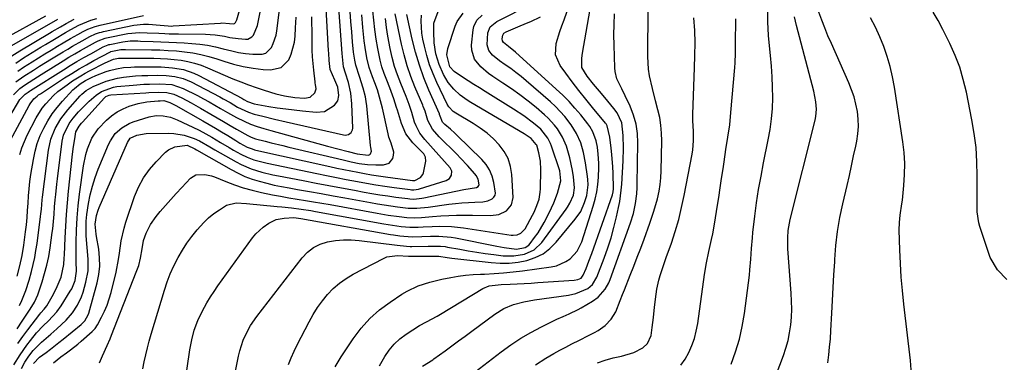
# Model space of a CAD drawing. Units: inches. Extents: x 1867942 to 1873196, y 416054 to 421389.
# Drawn here: x 1871834 to 1872213, y 418104 to 418236 of the extents above; entities that cross this region are included whole.
import ezdxf

# ---------------------------------------------------------------- set-up
doc = ezdxf.new("R2010")
doc.units = ezdxf.units.IN
doc.header["$MEASUREMENT"] = 0
doc.layers.add('7', color=7, linetype='Continuous')
doc.layers.add('8', color=7, linetype='Continuous')

msp = doc.modelspace()

# ---------------------------------------------------------------- linework, layer by layer
at = {"layer": '7', "color": 18}
for points in [[(1871831.51, 418206.72, 1682), (1871833.9, 418209.04, 1682), (1871835.68, 418210.37, 1682), (1871839.33, 418212.75, 1682), (1871842.12, 418214.51, 1682), (1871850.64, 418219.78, 1682), (1871852.84, 418221.12, 1682), (1871855.06, 418222.44, 1682), (1871857.3, 418223.72, 1682), (1871859.55, 418224.98, 1682), (1871863.07, 418226.91, 1682), (1871864.09, 418227.43, 1682), (1871866.78, 418228.41, 1682), (1871867.33, 418228.54, 1682), (1871875.54, 418230.23, 1682), (1871879.99, 418230.69, 1682), (1871882.98, 418230.58, 1682), (1871887.48, 418230.33, 1682), (1871889.71, 418230.21, 1682), (1871891.46, 418230.15, 1682), (1871894.95, 418230.07, 1682), (1871905.36, 418229.98, 1682), (1871907.22, 418229.91, 1682), (1871909.07, 418229.76, 1682), (1871912.73, 418229.18, 1682), (1871914.8, 418228.77, 1682), (1871918, 418228.31, 1682), (1871920.81, 418228.06, 1682), (1871921.74, 418228.14, 1682), (1871923.29, 418228.93, 1682), (1871923.9, 418229.63, 1682), (1871925.36, 418233.35, 1682), (1871929.6, 418254.88, 1682)], [(1871832.87, 418116.63, 1694), (1871834.83, 418119.59, 1694), (1871837.91, 418124.18, 1694), (1871839.56, 418126.87, 1694), (1871840.83, 418129.74, 1694), (1871842.49, 418134.67, 1694), (1871843.48, 418137.9, 1694), (1871844.35, 418141.17, 1694), (1871845.03, 418144.47, 1694), (1871845.6, 418147.81, 1694), (1871846.42, 418153.69, 1694), (1871846.6, 418155.09, 1694), (1871846.89, 418157.91, 1694), (1871847.09, 418160.73, 1694), (1871847.3, 418163.55, 1694), (1871847.53, 418166.23, 1694), (1871847.72, 418168.27, 1694), (1871848.16, 418172.35, 1694), (1871848.41, 418174.39, 1694), (1871850.27, 418188.8, 1694), (1871850.79, 418191.21, 1694), (1871852.9, 418195.66, 1694), (1871854.39, 418197.64, 1694), (1871856.57, 418200.11, 1694), (1871857.88, 418201.52, 1694), (1871860.63, 418204.22, 1694), (1871863.28, 418206.6, 1694), (1871865.34, 418207.97, 1694), (1871869.99, 418209.64, 1694), (1871871.22, 418209.82, 1694), (1871877.55, 418210.42, 1694), (1871881.71, 418210.74, 1694), (1871883.79, 418210.83, 1694), (1871887.65, 418210.93, 1694), (1871892.39, 418210.61, 1694), (1871896.86, 418209.15, 1694), (1871902.34, 418206.35, 1694), (1871904.58, 418205.18, 1694), (1871906.81, 418203.98, 1694), (1871909.01, 418202.73, 1694), (1871911.19, 418201.45, 1694), (1871913.83, 418199.9, 1694), (1871917.34, 418197.99, 1694), (1871920.26, 418196.54, 1694), (1871922.74, 418195.42, 1694), (1871925.29, 418194.48, 1694), (1871927.88, 418193.66, 1694), (1871930.5, 418192.9, 1694), (1871952.32, 418186.93, 1694), (1871956.29, 418185.87, 1694), (1871960.28, 418184.84, 1694), (1871963.79, 418183.96, 1694), (1871968.05, 418183.49, 1694), (1871968.4, 418183.56, 1694), (1871968.71, 418183.7, 1694), (1871968.94, 418183.93, 1694), (1871969.29, 418184.99, 1694), (1871969.02, 418186.45, 1694), (1871968.92, 418187.2, 1694), (1871967.48, 418202.43, 1694), (1871967.27, 418204.16, 1694), (1871966.98, 418205.89, 1694), (1871966.15, 418209.29, 1694), (1871964.72, 418213.71, 1694), (1871963.3, 418218.04, 1694), (1871962.9, 418219.98, 1694), (1871962.4, 418223.06, 1694), (1871961.98, 418227, 1694), (1871961.67, 418230.95, 1694), (1871961.38, 418234.9, 1694), (1871960.12, 418253.77, 1694)], [(1871833.77, 418125.65, 1692), (1871834.64, 418127.56, 1692), (1871836.19, 418131.45, 1692), (1871837.5, 418135.42, 1692), (1871838.41, 418138.71, 1692), (1871839.07, 418141.38, 1692), (1871839.65, 418144.07, 1692), (1871840.14, 418146.78, 1692), (1871840.55, 418149.5, 1692), (1871841.94, 418159.92, 1692), (1871842.05, 418160.83, 1692), (1871842.23, 418162.66, 1692), (1871842.53, 418166.33, 1692), (1871842.64, 418167.24, 1692), (1871845, 418185.42, 1692), (1871845.91, 418189.66, 1692), (1871847.52, 418193.69, 1692), (1871849.71, 418197.45, 1692), (1871852.39, 418200.89, 1692), (1871857.21, 418206.3, 1692), (1871857.74, 418206.86, 1692), (1871859.46, 418208.38, 1692), (1871862.11, 418209.89, 1692), (1871864.95, 418211.08, 1692), (1871867.1, 418211.87, 1692), (1871871.51, 418213.06, 1692), (1871873.85, 418213.46, 1692), (1871878.51, 418213.94, 1692), (1871880.84, 418214.06, 1692), (1871883.18, 418214.14, 1692), (1871886.93, 418214.19, 1692), (1871890.27, 418214.09, 1692), (1871893.58, 418213.71, 1692), (1871896.8, 418212.92, 1692), (1871899.85, 418211.63, 1692), (1871910.92, 418205.86, 1692), (1871912.25, 418205.16, 1692), (1871914.86, 418203.68, 1692), (1871917.72, 418201.98, 1692), (1871921.96, 418200.01, 1692), (1871924.17, 418199.28, 1692), (1871927.5, 418198.42, 1692), (1871931.98, 418197.33, 1692), (1871936.47, 418196.28, 1692), (1871958.56, 418191.22, 1692), (1871959.21, 418191.16, 1692), (1871960.44, 418191.4, 1692), (1871961.47, 418192.13, 1692), (1871962.01, 418193.2, 1692), (1871962.08, 418193.83, 1692), (1871961.73, 418203.26, 1692), (1871961.32, 418207.35, 1692), (1871960.39, 418211.35, 1692), (1871959.32, 418214.96, 1692), (1871958.56, 418217.43, 1692), (1871958.09, 418221.28, 1692), (1871957.99, 418222.57, 1692), (1871955.79, 418252.63, 1692)], [(1871824.42, 418188.97, 1684), (1871833.98, 418204.83, 1684), (1871834.38, 418205.42, 1684), (1871835.93, 418206.9, 1684), (1871837.15, 418207.72, 1684), (1871837.61, 418208.02, 1684), (1871838.08, 418208.31, 1684), (1871850.7, 418216.32, 1684), (1871853.29, 418217.93, 1684), (1871855.91, 418219.5, 1684), (1871858.55, 418221.02, 1684), (1871861.21, 418222.5, 1684), (1871865.95, 418225.07, 1684), (1871867.9, 418225.9, 1684), (1871868.24, 418225.99, 1684), (1871868.58, 418226.07, 1684), (1871873.51, 418227.08, 1684), (1871876.4, 418227.42, 1684), (1871879.33, 418227.4, 1684), (1871880.31, 418227.37, 1684), (1871885.28, 418227.23, 1684), (1871888.25, 418227.12, 1684), (1871891.23, 418226.99, 1684), (1871894.2, 418226.84, 1684), (1871897.17, 418226.66, 1684), (1871900.13, 418226.47, 1684), (1871903.18, 418226.17, 1684), (1871906.21, 418225.75, 1684), (1871909.21, 418225.14, 1684), (1871912.18, 418224.4, 1684), (1871915.47, 418223.56, 1684), (1871918.15, 418223.01, 1684), (1871920.85, 418222.6, 1684), (1871923.57, 418222.31, 1684), (1871927.18, 418222.3, 1684), (1871928.58, 418222.76, 1684), (1871930.74, 418224.86, 1684), (1871931.48, 418226.39, 1684), (1871932.54, 418229.58, 1684), (1871932.84, 418231.26, 1684), (1871934.34, 418243.64, 1684)], [(1871831.66, 418102.76, 1698), (1871834.03, 418106.67, 1698), (1871836.62, 418110.41, 1698), (1871838.02, 418112.22, 1698), (1871840.32, 418115.06, 1698), (1871842.91, 418117.8, 1698), (1871844.99, 418119.74, 1698), (1871848.22, 418123.15, 1698), (1871849.84, 418125.46, 1698), (1871853.35, 418131.1, 1698), (1871853.88, 418132.03, 1698), (1871855.2, 418135.3, 1698), (1871855.7, 418138.89, 1698), (1871855.66, 418142.55, 1698), (1871855.66, 418150.02, 1698), (1871855.75, 418154.66, 1698), (1871855.98, 418159.29, 1698), (1871856.4, 418163.9, 1698), (1871856.94, 418168.51, 1698), (1871858.46, 418179.35, 1698), (1871859.34, 418183.72, 1698), (1871859.98, 418185.86, 1698), (1871861.66, 418189.97, 1698), (1871864.08, 418193.62, 1698), (1871867.29, 418196.96, 1698), (1871869.27, 418198.64, 1698), (1871871.37, 418200.13, 1698), (1871873.66, 418201.31, 1698), (1871876.06, 418202.29, 1698), (1871879.44, 418203.33, 1698), (1871882.81, 418204, 1698), (1871887.2, 418204.38, 1698), (1871887.98, 418204.42, 1698), (1871889.33, 418204.46, 1698), (1871891.65, 418203.75, 1698), (1871894.02, 418202.51, 1698), (1871904.43, 418196.61, 1698), (1871906.83, 418195.23, 1698), (1871909.21, 418193.84, 1698), (1871911.58, 418192.42, 1698), (1871913.94, 418190.98, 1698), (1871917.06, 418189.05, 1698), (1871918.65, 418188.09, 1698), (1871921.45, 418186.54, 1698), (1871923.33, 418185.83, 1698), (1871924.31, 418185.56, 1698), (1871924.8, 418185.44, 1698), (1871953.29, 418179.05, 1698), (1871955.95, 418178.47, 1698), (1871958.62, 418177.91, 1698), (1871961.29, 418177.37, 1698), (1871963.97, 418176.86, 1698), (1871966.65, 418176.38, 1698), (1871969.33, 418175.93, 1698), (1871972.03, 418175.51, 1698), (1871974.72, 418175.12, 1698), (1871985.06, 418173.71, 1698), (1871985.36, 418173.68, 1698), (1871985.95, 418173.73, 1698), (1871988.11, 418174.82, 1698), (1871989.02, 418175.98, 1698), (1871989.28, 418176.71, 1698), (1871990.19, 418181.18, 1698), (1871990.13, 418182.66, 1698), (1871989.41, 418183.96, 1698), (1871987.93, 418185.53, 1698), (1871985.19, 418188.26, 1698), (1871982.53, 418191.65, 1698), (1871980.79, 418195.59, 1698), (1871979.26, 418200.72, 1698), (1871978.93, 418201.81, 1698), (1871977.91, 418205.07, 1698), (1871976.35, 418209.34, 1698), (1871975.14, 418212.28, 1698), (1871974.18, 418214.82, 1698), (1871973.33, 418217.39, 1698), (1871972.64, 418220.02, 1698), (1871971.7, 418224.52, 1698), (1871971.08, 418228.12, 1698), (1871970.55, 418231.74, 1698), (1871970.16, 418235.38, 1698), (1871969.85, 418239.03, 1698)], [(1871881.28, 418101.21, 1708), (1871881.81, 418103.92, 1708), (1871882.4, 418106.61, 1708), (1871883.04, 418109.29, 1708), (1871883.75, 418111.96, 1708), (1871884.5, 418114.61, 1708), (1871889.58, 418131.52, 1708), (1871890.65, 418134.7, 1708), (1871891.84, 418137.83, 1708), (1871893.23, 418140.88, 1708), (1871894.87, 418144.09, 1708), (1871896.51, 418146.88, 1708), (1871898.25, 418149.6, 1708), (1871900.16, 418152.2, 1708), (1871902.16, 418154.74, 1708), (1871904.74, 418157.61, 1708), (1871906.61, 418159.39, 1708), (1871908.63, 418160.99, 1708), (1871910.76, 418162.47, 1708), (1871913.51, 418164.19, 1708), (1871917.17, 418165.17, 1708), (1871921.12, 418164.91, 1708), (1871932.93, 418163.76, 1708), (1871934.79, 418163.57, 1708), (1871938.49, 418163.16, 1708), (1871942.2, 418162.69, 1708), (1871945.88, 418162.12, 1708), (1871947.72, 418161.81, 1708), (1871974.08, 418157.04, 1708), (1871977.37, 418156.49, 1708), (1871980.67, 418156.05, 1708), (1871983.99, 418155.8, 1708), (1871987.31, 418155.82, 1708), (1871989.19, 418155.9, 1708), (1871992.66, 418156.03, 1708), (1871995.54, 418156.12, 1708), (1872000.15, 418156.05, 1708), (1872004.72, 418155.56, 1708), (1872023.04, 418152.71, 1708), (1872023.83, 418152.65, 1708), (1872025.38, 418152.83, 1708), (1872026.83, 418153.45, 1708), (1872028.41, 418155.12, 1708), (1872031.28, 418160.4, 1708), (1872031.89, 418161.59, 1708), (1872032.97, 418164.03, 1708), (1872033.82, 418166.56, 1708), (1872034.28, 418169.17, 1708), (1872034.37, 418170.5, 1708), (1872034.47, 418177.84, 1708), (1872034.29, 418181.14, 1708), (1872033.66, 418184.4, 1708), (1872032.88, 418187.24, 1708), (1872032.74, 418187.59, 1708), (1872030.7, 418189.9, 1708), (1872028.06, 418191.7, 1708), (1872007.55, 418203.72, 1708), (1872006.12, 418204.61, 1708), (1872003.41, 418206.57, 1708), (1872000.93, 418208.81, 1708), (1871998.86, 418211.4, 1708), (1871997.06, 418214.5, 1708), (1871995.29, 418218.36, 1708), (1871994.11, 418222.45, 1708), (1871993.45, 418226.66, 1708), (1871993.24, 418230.92, 1708), (1871993.33, 418234.21, 1708), (1871995.01, 418238.74, 1708)], [(1871937.36, 418102.98, 1714), (1871938.39, 418105.53, 1714), (1871939.52, 418108.03, 1714), (1871940.72, 418110.5, 1714), (1871945.26, 418119.39, 1714), (1871946.81, 418122.17, 1714), (1871948.49, 418124.86, 1714), (1871950.37, 418127.42, 1714), (1871952.37, 418129.89, 1714), (1871954.59, 418132.16, 1714), (1871956.95, 418134.24, 1714), (1871959.52, 418136.04, 1714), (1871962.25, 418137.67, 1714), (1871973.9, 418143.76, 1714), (1871975.2, 418144.31, 1714), (1871979.34, 418144.89, 1714), (1871983.59, 418144.59, 1714), (1871993.63, 418144.64, 1714), (1871993.87, 418144.64, 1714), (1871994.33, 418144.63, 1714), (1871995.26, 418144.55, 1714), (1871998.46, 418144.05, 1714), (1872000.18, 418143.84, 1714), (1872015.34, 418142.15, 1714), (1872018.81, 418141.94, 1714), (1872022.27, 418141.97, 1714), (1872025.71, 418142.35, 1714), (1872029.13, 418142.96, 1714), (1872032.35, 418144.06, 1714), (1872035.35, 418145.53, 1714), (1872038, 418147.55, 1714), (1872040.43, 418149.95, 1714), (1872047.74, 418158.78, 1714), (1872049.84, 418161.84, 1714), (1872051.33, 418165.24, 1714), (1872052.19, 418167.93, 1714), (1872052.66, 418172.01, 1714), (1872052.56, 418174.14, 1714), (1872052.44, 418175.2, 1714), (1872051.7, 418180.53, 1714), (1872050.96, 418184.42, 1714), (1872049.85, 418188.23, 1714), (1872048.27, 418191.84, 1714), (1872046.15, 418195.16, 1714), (1872043.69, 418198.27, 1714), (1872041.95, 418200.25, 1714), (1872040.09, 418202.12, 1714), (1872038.15, 418203.92, 1714), (1872028.82, 418212.06, 1714), (1872026.88, 418213.68, 1714), (1872024.91, 418215.26, 1714), (1872022.87, 418216.76, 1714), (1872020.8, 418218.2, 1714), (1872018.57, 418219.7, 1714), (1872015.85, 418221.96, 1714), (1872014.42, 418223.76, 1714), (1872013.76, 418225.84, 1714), (1872014.07, 418230.53, 1714), (1872014.96, 418232.77, 1714), (1872017.57, 418234.89, 1714), (1872018.32, 418235.3, 1714), (1872030.21, 418241.24, 1714)], [(1871972.37, 418102.47, 1718), (1871974.38, 418106.01, 1718), (1871976.11, 418108.49, 1718), (1871978.04, 418110.79, 1718), (1871980.25, 418112.8, 1718), (1871982.66, 418114.63, 1718), (1871985.23, 418116.32, 1718), (1871987.83, 418117.91, 1718), (1871990.53, 418119.33, 1718), (1871994.58, 418121.48, 1718), (1871995.9, 418122.25, 1718), (1872012.12, 418132.11, 1718), (1872014.63, 418133.16, 1718), (1872019.21, 418133.71, 1718), (1872022.7, 418133.85, 1718), (1872025.37, 418133.96, 1718), (1872028.04, 418134.09, 1718), (1872030.71, 418134.24, 1718), (1872033.38, 418134.41, 1718), (1872047.28, 418135.33, 1718), (1872048.67, 418135.6, 1718), (1872049.97, 418136.18, 1718), (1872050.8, 418137.24, 1718), (1872051.87, 418139.85, 1718), (1872053, 418142.74, 1718), (1872054.06, 418145.65, 1718), (1872062.04, 418168.19, 1718), (1872062.34, 418169.35, 1718), (1872062.42, 418170.55, 1718), (1872062.31, 418176.5, 1718), (1872062.23, 418178.92, 1718), (1872061.87, 418183.75, 1718), (1872061.6, 418186.15, 1718), (1872061.05, 418190.34, 1718), (1872060.04, 418194.71, 1718), (1872059.58, 418195.47, 1718), (1872059.31, 418195.83, 1718), (1872054.42, 418201.75, 1718), (1872051.77, 418205.02, 1718), (1872049.15, 418208.32, 1718), (1872046.58, 418211.66, 1718), (1872044.05, 418215.02, 1718), (1872041.9, 418217.94, 1718), (1872040.16, 418222, 1718), (1872040.41, 418226.41, 1718), (1872041.84, 418230.99, 1718), (1872042.61, 418233.26, 1718), (1872043.4, 418235.53, 1718), (1872045.4, 418241.05, 1718)], [(1872032.44, 418102.8, 1724), (1872036.44, 418105.38, 1724), (1872039.47, 418107.12, 1724), (1872041.76, 418108.39, 1724), (1872044.07, 418109.63, 1724), (1872046.4, 418110.84, 1724), (1872049.34, 418112.34, 1724), (1872052.85, 418114.08, 1724), (1872055.09, 418115.18, 1724), (1872056.56, 418115.99, 1724), (1872059.26, 418117.95, 1724), (1872061.59, 418120.36, 1724), (1872063.36, 418123.16, 1724), (1872065.07, 418127.52, 1724), (1872065.95, 418129.88, 1724), (1872066.63, 418131.63, 1724), (1872068.92, 418137.35, 1724), (1872070.28, 418140.79, 1724), (1872071.62, 418144.25, 1724), (1872072.93, 418147.71, 1724), (1872074.22, 418151.19, 1724), (1872076.47, 418157.34, 1724), (1872078.02, 418161.94, 1724), (1872079.34, 418166.61, 1724), (1872080.01, 418169.58, 1724), (1872080.45, 418172.17, 1724), (1872080.71, 418174.78, 1724), (1872080.85, 418177.4, 1724), (1872081.04, 418188.93, 1724), (1872080.97, 418191.95, 1724), (1872080.72, 418194.95, 1724), (1872080.23, 418197.92, 1724), (1872079.56, 418200.87, 1724), (1872078.64, 418204.33, 1724), (1872077.4, 418209.16, 1724), (1872076.3, 418214.02, 1724), (1872075.92, 418216.48, 1724), (1872075.65, 418221.43, 1724), (1872075.75, 418239.74, 1724)], [(1872213.85, 418135.68, 1738), (1872210.25, 418139.3, 1738), (1872207.42, 418144.07, 1738), (1872203.48, 418155.95, 1738), (1872203.08, 418157.36, 1738), (1872202.46, 418161.67, 1738), (1872202.38, 418166.08, 1738), (1872202.39, 418167.54, 1738), (1872202.46, 418175.51, 1738), (1872202.34, 418180.94, 1738), (1872202, 418186.35, 1738), (1872201.32, 418191.73, 1738), (1872200.42, 418197.09, 1738), (1872198.28, 418207.72, 1738), (1872197.11, 418212.53, 1738), (1872195.71, 418217.26, 1738), (1872193.94, 418221.86, 1738), (1872191.93, 418226.38, 1738), (1872190.92, 418228.44, 1738), (1872189.19, 418231.85, 1738), (1872187.39, 418235.21, 1738), (1872185.49, 418238.53, 1738)], [(1871828.54, 418185.95, 1686), (1871837.49, 418202.58, 1686), (1871837.89, 418203.26, 1686), (1871839.36, 418205.11, 1686), (1871840.54, 418206.18, 1686), (1871841.17, 418206.66, 1686), (1871841.82, 418207.11, 1686), (1871851.17, 418213.19, 1686), (1871853.94, 418214.93, 1686), (1871856.73, 418216.63, 1686), (1871859.57, 418218.25, 1686), (1871862.44, 418219.82, 1686), (1871868.85, 418223.23, 1686), (1871868.96, 418223.29, 1686), (1871872.74, 418224.11, 1686), (1871874.64, 418224.12, 1686), (1871884.61, 418224.01, 1686), (1871887.8, 418223.92, 1686), (1871890.99, 418223.77, 1686), (1871894.17, 418223.53, 1686), (1871897.34, 418223.23, 1686), (1871900.49, 418222.77, 1686), (1871903.61, 418222.19, 1686), (1871906.69, 418221.4, 1686), (1871909.73, 418220.48, 1686), (1871912.48, 418219.56, 1686), (1871916.18, 418218.46, 1686), (1871919.92, 418217.55, 1686), (1871923.71, 418216.92, 1686), (1871927.54, 418216.47, 1686), (1871930.45, 418216.24, 1686), (1871934.54, 418217.13, 1686), (1871937.46, 418220.15, 1686), (1871938.41, 418222.34, 1686), (1871939.63, 418226.9, 1686), (1871939.9, 418229.27, 1686), (1871940.06, 418232.48, 1686), (1871940.24, 418236.5, 1686)], [(1871830.87, 418221.68, 1674), (1871833.97, 418223.63, 1674), (1871845.31, 418230.41, 1674), (1871846.37, 418231.04, 1674), (1871849.58, 418232.89, 1674), (1871851.72, 418234.12, 1674), (1871854.87, 418235.84, 1674)], [(1871830.87, 418225.7, 1672), (1871848.59, 418235.72, 1672)], [(1871832.39, 418218.89, 1676), (1871835.39, 418220.85, 1676), (1871842, 418224.95, 1676), (1871843.74, 418226.02, 1676), (1871847.25, 418228.13, 1676), (1871851.53, 418230.61, 1676), (1871853.57, 418231.79, 1676), (1871856.68, 418233.49, 1676), (1871861.2, 418235.38, 1676), (1871863.54, 418236.08, 1676)], [(1871833.14, 418215.82, 1678), (1871835.39, 418217.33, 1678), (1871838.61, 418219.37, 1678), (1871841.05, 418220.9, 1678), (1871843.49, 418222.41, 1678), (1871845.95, 418223.9, 1678), (1871848.42, 418225.37, 1678), (1871850.54, 418226.63, 1678), (1871853.38, 418228.29, 1678), (1871856.24, 418229.92, 1678), (1871858.24, 418231.02, 1678), (1871860.05, 418231.9, 1678), (1871862.88, 418232.99, 1678), (1871864.82, 418233.51, 1678), (1871881.53, 418237.2, 1678)], [(1871833.18, 418111.05, 1696), (1871835.03, 418113.67, 1696), (1871836.95, 418116.25, 1696), (1871841.61, 418122.32, 1696), (1871841.98, 418122.76, 1696), (1871843.34, 418124.16, 1696), (1871844.32, 418125.45, 1696), (1871846.41, 418129.03, 1696), (1871847.9, 418131.98, 1696), (1871849.79, 418136.49, 1696), (1871850.81, 418141.37, 1696), (1871851.03, 418143.87, 1696), (1871851.09, 418145.12, 1696), (1871851.35, 418151.62, 1696), (1871851.58, 418156.12, 1696), (1871851.87, 418160.61, 1696), (1871852.25, 418165.1, 1696), (1871852.7, 418169.59, 1696), (1871854.26, 418183.84, 1696), (1871854.62, 418186.81, 1696), (1871855.04, 418189.77, 1696), (1871855.45, 418192.41, 1696), (1871856.7, 418194.67, 1696), (1871857.71, 418195.83, 1696), (1871858.05, 418196.21, 1696), (1871866.55, 418205.51, 1696), (1871867.06, 418205.97, 1696), (1871868.31, 418206.57, 1696), (1871868.99, 418206.67, 1696), (1871882.4, 418207.46, 1696), (1871883.63, 418207.52, 1696), (1871887.33, 418207.67, 1696), (1871890.49, 418207.6, 1696), (1871893.22, 418206.94, 1696), (1871896.27, 418205.45, 1696), (1871899.92, 418203.55, 1696), (1871901.72, 418202.56, 1696), (1871903.5, 418201.54, 1696), (1871907.4, 418199.25, 1696), (1871909.89, 418197.81, 1696), (1871912.37, 418196.36, 1696), (1871914.86, 418194.92, 1696), (1871917.35, 418193.49, 1696), (1871921.63, 418191.03, 1696), (1871921.99, 418190.83, 1696), (1871922.71, 418190.48, 1696), (1871924.22, 418189.91, 1696), (1871924.61, 418189.8, 1696), (1871928.36, 418188.83, 1696), (1871930.63, 418188.26, 1696), (1871935.18, 418187.13, 1696), (1871937.45, 418186.58, 1696), (1871958.33, 418181.6, 1696), (1871961.45, 418180.89, 1696), (1871964.59, 418180.27, 1696), (1871967.76, 418179.83, 1696), (1871970.95, 418179.7, 1696), (1871973.93, 418179.72, 1696), (1871976.1, 418180.4, 1696), (1871977.5, 418182.19, 1696), (1871977.82, 418183.47, 1696), (1871977.92, 418184.63, 1696), (1871976.85, 418188.06, 1696), (1871976.03, 418190.42, 1696), (1871975.72, 418191.64, 1696), (1871973.51, 418201.58, 1696), (1871972.43, 418205.79, 1696), (1871971.57, 418208.56, 1696), (1871970.6, 418211.3, 1696), (1871969.72, 418213.53, 1696), (1871968.46, 418217.16, 1696), (1871967.56, 418220.9, 1696), (1871966.86, 418224.82, 1696), (1871966.47, 418227.4, 1696), (1871966.17, 418230, 1696), (1871965.93, 418232.6, 1696), (1871965.56, 418237.46, 1696)], [(1871833.87, 418183.72, 1688), (1871834.66, 418186.28, 1688), (1871835.66, 418188.77, 1688), (1871836.8, 418191.2, 1688), (1871840.22, 418197.77, 1688), (1871842.52, 418201.52, 1688), (1871843.87, 418203.25, 1688), (1871846.91, 418206.45, 1688), (1871848.56, 418207.92, 1688), (1871852.09, 418210.57, 1688), (1871854.24, 418212.01, 1688), (1871857.46, 418214.03, 1688), (1871859.11, 418214.97, 1688), (1871860.79, 418215.88, 1688), (1871866.77, 418218.99, 1688), (1871869.95, 418220.36, 1688), (1871871.93, 418220.72, 1688), (1871872.34, 418220.74, 1688), (1871872.74, 418220.75, 1688), (1871885.45, 418220.74, 1688), (1871888.1, 418220.68, 1688), (1871890.75, 418220.55, 1688), (1871893.38, 418220.3, 1688), (1871896.01, 418219.97, 1688), (1871898.61, 418219.49, 1688), (1871901.17, 418218.87, 1688), (1871903.68, 418218.05, 1688), (1871906.15, 418217.11, 1688), (1871915.97, 418212.88, 1688), (1871918.94, 418211.66, 1688), (1871921.92, 418210.5, 1688), (1871924.94, 418209.43, 1688), (1871927.99, 418208.42, 1688), (1871932.45, 418207.06, 1688), (1871935.84, 418206.27, 1688), (1871939.81, 418205.63, 1688), (1871943.46, 418205.4, 1688), (1871945.7, 418205.79, 1688), (1871947.45, 418207.48, 1688), (1871947.94, 418208.95, 1688), (1871947.71, 418210.58, 1688), (1871947.63, 418211.14, 1688), (1871947.56, 418211.69, 1688), (1871947.04, 418216.16, 1688), (1871946.78, 418218.71, 1688), (1871946.59, 418221.27, 1688), (1871946.48, 418223.83, 1688), (1871946.44, 418226.4, 1688), (1871946.43, 418228.97, 1688), (1871946.41, 418231.53, 1688), (1871946.38, 418234.1, 1688), (1871946.33, 418236.67, 1688)], [(1871839.16, 418103.28, 1702), (1871841.47, 418105.69, 1702), (1871844.04, 418107.6, 1702), (1871845.7, 418108.85, 1702), (1871848.99, 418111.41, 1702), (1871850.62, 418112.71, 1702), (1871857.47, 418118.31, 1702), (1871858.9, 418119.73, 1702), (1871860.27, 418122.01, 1702), (1871860.48, 418122.65, 1702), (1871863.7, 418134.34, 1702), (1871864.36, 418137.54, 1702), (1871864.72, 418140.76, 1702), (1871864.65, 418144, 1702), (1871864.29, 418147.26, 1702), (1871863.4, 418152.21, 1702), (1871863.26, 418153, 1702), (1871862.86, 418156.94, 1702), (1871863.4, 418160.19, 1702), (1871864.06, 418162.29, 1702), (1871864.46, 418163.31, 1702), (1871875.35, 418188.37, 1702), (1871876.45, 418189.96, 1702), (1871878.91, 418191.18, 1702), (1871882.51, 418191.76, 1702), (1871891.13, 418191.92, 1702), (1871893.2, 418191.84, 1702), (1871897.24, 418191.15, 1702), (1871900.99, 418189.87, 1702), (1871903.08, 418188.97, 1702), (1871907.02, 418186.65, 1702), (1871909, 418185.5, 1702), (1871917.15, 418180.86, 1702), (1871919.06, 418179.86, 1702), (1871923.01, 418178.19, 1702), (1871927.14, 418176.94, 1702), (1871931.33, 418175.93, 1702), (1871933.45, 418175.5, 1702), (1871943.04, 418173.66, 1702), (1871947.96, 418172.73, 1702), (1871952.87, 418171.8, 1702), (1871957.78, 418170.88, 1702), (1871962.69, 418169.96, 1702), (1871966.43, 418169.27, 1702), (1871969.48, 418168.73, 1702), (1871972.54, 418168.22, 1702), (1871975.6, 418167.76, 1702), (1871978.67, 418167.33, 1702), (1871983.27, 418166.73, 1702), (1871984.04, 418166.65, 1702), (1871985.59, 418166.59, 1702), (1871988.68, 418166.88, 1702), (1871989.44, 418167.03, 1702), (1872004.81, 418170.25, 1702), (1872007.29, 418170.68, 1702), (1872009.76, 418171.06, 1702), (1872010.31, 418171.35, 1702), (1872010.66, 418171.78, 1702), (1872010.72, 418172.04, 1702), (1872010.31, 418174.16, 1702), (1872009.6, 418175.61, 1702), (1872009.11, 418176.27, 1702), (1872006.25, 418179.47, 1702), (1872003.52, 418182.36, 1702), (1872002.12, 418183.78, 1702), (1871995.3, 418190.56, 1702), (1871992.74, 418193.42, 1702), (1871990.99, 418196.78, 1702), (1871989.91, 418200.34, 1702), (1871989.24, 418202.2, 1702), (1871989.05, 418202.66, 1702), (1871986.04, 418209.74, 1702), (1871984.47, 418213.77, 1702), (1871983.05, 418217.85, 1702), (1871981.88, 418222.01, 1702), (1871980.87, 418226.22, 1702), (1871978.42, 418237.89, 1702)], [(1871846.88, 418103.55, 1704), (1871849.76, 418105.9, 1704), (1871851.93, 418107.47, 1704), (1871853.38, 418108.54, 1704), (1871856.2, 418110.77, 1704), (1871857.57, 418111.94, 1704), (1871861.71, 418115.57, 1704), (1871862.87, 418116.79, 1704), (1871863.8, 418118.2, 1704), (1871865.4, 418121.17, 1704), (1871866.51, 418123.44, 1704), (1871867.51, 418125.75, 1704), (1871868.32, 418128.14, 1704), (1871869.02, 418130.57, 1704), (1871870.95, 418138.47, 1704), (1871871.96, 418143.27, 1704), (1871872.33, 418145.69, 1704), (1871872.98, 418150.55, 1704), (1871874.03, 418155.32, 1704), (1871874.74, 418157.66, 1704), (1871878.1, 418167.53, 1704), (1871879.64, 418171.2, 1704), (1871881.48, 418174.69, 1704), (1871883.78, 418177.88, 1704), (1871886.38, 418180.89, 1704), (1871890.04, 418184.59, 1704), (1871891.12, 418185.48, 1704), (1871893.54, 418186.71, 1704), (1871898.31, 418187.24, 1704), (1871901.29, 418185.92, 1704), (1871901.9, 418185.57, 1704), (1871915.31, 418177.88, 1704), (1871917.91, 418176.52, 1704), (1871920.56, 418175.29, 1704), (1871923.3, 418174.27, 1704), (1871926.1, 418173.39, 1704), (1871928.95, 418172.65, 1704), (1871931.82, 418171.97, 1704), (1871934.7, 418171.37, 1704), (1871937.59, 418170.83, 1704), (1871940.87, 418170.27, 1704), (1871945.41, 418169.48, 1704), (1871949.95, 418168.68, 1704), (1871954.48, 418167.87, 1704), (1871959.02, 418167.04, 1704), (1871968.97, 418165.2, 1704), (1871971.56, 418164.74, 1704), (1871974.14, 418164.32, 1704), (1871976.74, 418163.94, 1704), (1871979.33, 418163.58, 1704), (1871983.45, 418163.09, 1704), (1871986.72, 418163.04, 1704), (1871991.08, 418163.46, 1704), (1871999.12, 418164.55, 1704), (1872001.61, 418164.85, 1704), (1872004.11, 418165.1, 1704), (1872006.61, 418165.27, 1704), (1872009.11, 418165.4, 1704), (1872012.15, 418165.51, 1704), (1872014.04, 418165.84, 1704), (1872015.76, 418166.69, 1704), (1872016.4, 418167.32, 1704), (1872016.86, 418168.03, 1704), (1872017.04, 418168.85, 1704), (1872016.45, 418172.98, 1704), (1872015.75, 418175.44, 1704), (1872014.77, 418177.76, 1704), (1872013.38, 418179.86, 1704), (1872011.72, 418181.81, 1704), (1872002.16, 418191.09, 1704), (1872001.34, 418191.88, 1704), (1871999.66, 418193.43, 1704), (1871997.57, 418195.29, 1704), (1871996.69, 418196.21, 1704), (1871995.74, 418198.52, 1704), (1871995.51, 418199.14, 1704), (1871995.45, 418199.3, 1704), (1871991.41, 418208.46, 1704), (1871989.47, 418213.24, 1704), (1871987.72, 418218.08, 1704), (1871986.26, 418223.02, 1704), (1871984.99, 418228.02, 1704), (1871982.86, 418237.55, 1704)], [(1871864.64, 418103.53, 1706), (1871865.75, 418106.2, 1706), (1871867.53, 418110.17, 1706), (1871868.66, 418112.84, 1706), (1871869.21, 418114.18, 1706), (1871878.76, 418138.4, 1706), (1871879.67, 418141.06, 1706), (1871880.35, 418143.79, 1706), (1871880.98, 418147.39, 1706), (1871881.58, 418150.65, 1706), (1871882.58, 418153.44, 1706), (1871884.18, 418156.83, 1706), (1871886.35, 418159.9, 1706), (1871887.91, 418161.75, 1706), (1871889.94, 418164.1, 1706), (1871891.99, 418166.43, 1706), (1871894.09, 418168.72, 1706), (1871896.22, 418170.98, 1706), (1871899.67, 418174.6, 1706), (1871901.63, 418175.9, 1706), (1871905.2, 418176.06, 1706), (1871907.65, 418175.49, 1706), (1871908.84, 418175.07, 1706), (1871913.17, 418173.34, 1706), (1871916.55, 418172.09, 1706), (1871919.95, 418170.95, 1706), (1871923.41, 418169.99, 1706), (1871926.91, 418169.13, 1706), (1871931.13, 418168.24, 1706), (1871934.29, 418167.62, 1706), (1871937.46, 418167.07, 1706), (1871940.64, 418166.56, 1706), (1871943.83, 418166.07, 1706), (1871947.01, 418165.56, 1706), (1871950.18, 418165.01, 1706), (1871953.36, 418164.45, 1706), (1871971.52, 418161.12, 1706), (1871975.75, 418160.41, 1706), (1871980, 418159.83, 1706), (1871982.86, 418159.51, 1706), (1871985.67, 418159.41, 1706), (1871988.5, 418159.53, 1706), (1871991.32, 418159.71, 1706), (1871992.73, 418159.82, 1706), (1871995.98, 418160.07, 1706), (1871999.01, 418160.26, 1706), (1872002.05, 418160.39, 1706), (1872005.08, 418160.43, 1706), (1872008.12, 418160.4, 1706), (1872015.15, 418160.23, 1706), (1872018.33, 418160.65, 1706), (1872021.22, 418162.03, 1706), (1872023.17, 418164.29, 1706), (1872023.77, 418167.22, 1706), (1872023.26, 418175.98, 1706), (1872022.75, 418179.13, 1706), (1872021.85, 418182.12, 1706), (1872020.37, 418184.87, 1706), (1872018.49, 418187.45, 1706), (1872016.2, 418189.78, 1706), (1872013.78, 418191.96, 1706), (1872011.17, 418193.89, 1706), (1872008.43, 418195.67, 1706), (1872001.7, 418199.6, 1706), (1872000.71, 418200.28, 1706), (1871999.07, 418202.04, 1706), (1871998.47, 418203.08, 1706), (1871994.47, 418211.39, 1706), (1871992.99, 418214.78, 1706), (1871991.66, 418218.24, 1706), (1871990.58, 418221.77, 1706), (1871989.66, 418225.36, 1706), (1871989.07, 418228.06, 1706), (1871988.67, 418230.35, 1706), (1871988.39, 418234.97, 1706), (1871988.49, 418237.29, 1706)], [(1871914.06, 418086.38, 1712), (1871918.12, 418106.15, 1712), (1871918.62, 418108.21, 1712), (1871919.94, 418112.23, 1712), (1871920.75, 418114.18, 1712), (1871922.73, 418117.92, 1712), (1871925.13, 418121.42, 1712), (1871942.56, 418143.99, 1712), (1871944.63, 418146.14, 1712), (1871946.92, 418147.95, 1712), (1871949.55, 418149.22, 1712), (1871952.39, 418150.15, 1712), (1871955.43, 418150.63, 1712), (1871958.47, 418150.9, 1712), (1871961.52, 418150.87, 1712), (1871964.58, 418150.64, 1712), (1871979.2, 418148.78, 1712), (1871982.72, 418148.4, 1712), (1871984.13, 418148.34, 1712), (1871984.84, 418148.34, 1712), (1871991.15, 418148.49, 1712), (1871995.8, 418148.46, 1712), (1871997.64, 418148.27, 1712), (1871998.56, 418148.12, 1712), (1872003.27, 418147.25, 1712), (1872006.54, 418146.68, 1712), (1872009.82, 418146.15, 1712), (1872013.11, 418145.67, 1712), (1872016.41, 418145.23, 1712), (1872019.96, 418144.78, 1712), (1872024.12, 418144.68, 1712), (1872028.22, 418145.38, 1712), (1872031.89, 418147.08, 1712), (1872034.8, 418149.89, 1712), (1872044.25, 418162.69, 1712), (1872044.76, 418163.42, 1712), (1872045.68, 418164.95, 1712), (1872047.01, 418168.07, 1712), (1872047.4, 418170.89, 1712), (1872047.02, 418175.13, 1712), (1872046.71, 418177.59, 1712), (1872045.69, 418182.43, 1712), (1872044.3, 418186.92, 1712), (1872042.87, 418190.36, 1712), (1872040.94, 418193.54, 1712), (1872039.79, 418195.02, 1712), (1872037.26, 418197.75, 1712), (1872035.88, 418199.01, 1712), (1872032.65, 418201.74, 1712), (1872029.55, 418204.25, 1712), (1872026.39, 418206.68, 1712), (1872023.14, 418208.98, 1712), (1872019.82, 418211.2, 1712), (1872015.94, 418213.69, 1712), (1872014.34, 418214.82, 1712), (1872011.38, 418217.39, 1712), (1872008.98, 418220.39, 1712), (1872007.88, 418223.86, 1712), (1872007.83, 418225.75, 1712), (1872008.4, 418231.67, 1712), (1872008.69, 418233.01, 1712), (1872009.89, 418235.39, 1712), (1872011.9, 418237.34, 1712)], [(1871955.3, 418101.99, 1716), (1871957.58, 418105.81, 1716), (1871962.27, 418112.84, 1716), (1871965.32, 418116.86, 1716), (1871968.66, 418120.6, 1716), (1871972.42, 418123.91, 1716), (1871976.46, 418126.93, 1716), (1871981, 418129.92, 1716), (1871983.03, 418131.14, 1716), (1871987.29, 418133.17, 1716), (1871991.8, 418134.65, 1716), (1871996.41, 418135.79, 1716), (1871999.77, 418136.43, 1716), (1872002.64, 418136.88, 1716), (1872005.51, 418137.25, 1716), (1872008.4, 418137.5, 1716), (1872011.29, 418137.67, 1716), (1872012.82, 418137.72, 1716), (1872016.48, 418137.92, 1716), (1872020.13, 418138.18, 1716), (1872023.78, 418138.54, 1716), (1872027.42, 418138.98, 1716), (1872038.51, 418140.48, 1716), (1872040.48, 418140.92, 1716), (1872044.11, 418142.49, 1716), (1872045.77, 418143.63, 1716), (1872048.47, 418146.56, 1716), (1872050.22, 418150.13, 1716), (1872054.62, 418163.8, 1716), (1872055.39, 418166.56, 1716), (1872056, 418169.35, 1716), (1872056.39, 418172.18, 1716), (1872056.62, 418175.04, 1716), (1872056.77, 418178.71, 1716), (1872056.79, 418180.43, 1716), (1872056.6, 418183.85, 1716), (1872056.23, 418186.55, 1716), (1872055.74, 418188.93, 1716), (1872054.52, 418192.37, 1716), (1872053.32, 418194.46, 1716), (1872052.61, 418195.45, 1716), (1872049.84, 418198.91, 1716), (1872047.63, 418201.53, 1716), (1872045.34, 418204.08, 1716), (1872042.93, 418206.52, 1716), (1872040.44, 418208.88, 1716), (1872024.68, 418223.09, 1716), (1872021.99, 418225.23, 1716), (1872020.06, 418226.82, 1716), (1872019.7, 418227.47, 1716), (1872019.62, 418228.21, 1716), (1872019.79, 418229.66, 1716), (1872020.22, 418230.34, 1716), (1872021.17, 418230.94, 1716), (1872025.68, 418232.78, 1716), (1872029.02, 418234.21, 1716), (1872030.68, 418234.94, 1716), (1872034.4, 418236.61, 1716)], [(1872009.19, 418100.14, 1722), (1872019.17, 418107.78, 1722), (1872022.89, 418110.46, 1722), (1872026.72, 418112.99, 1722), (1872030.68, 418115.28, 1722), (1872034.75, 418117.41, 1722), (1872040.7, 418120.31, 1722), (1872043.04, 418121.41, 1722), (1872045.41, 418122.43, 1722), (1872048.9, 418124.1, 1722), (1872050.02, 418124.74, 1722), (1872054.36, 418127.3, 1722), (1872056.57, 418128.89, 1722), (1872059.29, 418131.94, 1722), (1872060.63, 418134.3, 1722), (1872061.16, 418135.56, 1722), (1872069.03, 418157.36, 1722), (1872070.13, 418161.07, 1722), (1872070.87, 418164.87, 1722), (1872071.37, 418168.57, 1722), (1872071.56, 418171.05, 1722), (1872071.6, 418172.29, 1722), (1872071.83, 418188.18, 1722), (1872071.64, 418191.82, 1722), (1872071.12, 418195.39, 1722), (1872070.12, 418198.86, 1722), (1872068.81, 418202.25, 1722), (1872066.9, 418206.31, 1722), (1872065.64, 418208.93, 1722), (1872063.77, 418212.86, 1722), (1872063.06, 418215.61, 1722), (1872062.92, 418217.04, 1722), (1872062.67, 418225.76, 1722), (1872062.62, 418229.77, 1722), (1872062.65, 418233.77, 1722), (1872062.82, 418237.78, 1722)], [(1872056.23, 418103.53, 1726), (1872059.24, 418104.65, 1726), (1872062.37, 418105.47, 1726), (1872065.54, 418106.08, 1726), (1872070.31, 418107.51, 1726), (1872073.69, 418109.32, 1726), (1872075.58, 418110.98, 1726), (1872076.96, 418114.07, 1726), (1872077.39, 418117.11, 1726), (1872077.85, 418121.02, 1726), (1872078.28, 418124.93, 1726), (1872078.83, 418130.03, 1726), (1872079.08, 418131.85, 1726), (1872079.86, 418135.42, 1726), (1872080.39, 418137.17, 1726), (1872081.57, 418140.65, 1726), (1872082.78, 418144.12, 1726), (1872084.73, 418149.61, 1726), (1872086.22, 418154.12, 1726), (1872087.56, 418158.67, 1726), (1872088.69, 418163.27, 1726), (1872089.68, 418167.91, 1726), (1872092.7, 418183.8, 1726), (1872092.98, 418185.53, 1726), (1872093.27, 418189.01, 1726), (1872093.26, 418192.59, 1726), (1872093.01, 418196.76, 1726), (1872092.96, 418198.43, 1726), (1872092.98, 418199.27, 1726), (1872093.67, 418217.05, 1726), (1872093.8, 418221.86, 1726), (1872093.85, 418226.67, 1726), (1872093.73, 418231.48, 1726), (1872093.36, 418236.27, 1726)], [(1872088.42, 418102.65, 1728), (1872090.05, 418105.02, 1728), (1872091.49, 418107.55, 1728), (1872092.64, 418110.23, 1728), (1872093.61, 418112.97, 1728), (1872094.32, 418115.79, 1728), (1872094.86, 418118.66, 1728), (1872097.48, 418137.5, 1728), (1872098.21, 418141.98, 1728), (1872099.15, 418146.42, 1728), (1872100.2, 418150.95, 1728), (1872100.67, 418153.21, 1728), (1872101.47, 418157.74, 1728), (1872102.38, 418163.45, 1728), (1872102.96, 418167.14, 1728), (1872103.52, 418170.83, 1728), (1872104.07, 418174.53, 1728), (1872104.61, 418178.22, 1728), (1872104.99, 418180.87, 1728), (1872105.7, 418185.61, 1728), (1872106.47, 418190.34, 1728), (1872107.17, 418195.08, 1728), (1872107.66, 418199.84, 1728), (1872109.11, 418217.2, 1728), (1872109.24, 418219.04, 1728), (1872109.4, 418222.72, 1728), (1872109.44, 418226.41, 1728), (1872109.47, 418230.11, 1728), (1872109.49, 418231.95, 1728), (1872109.54, 418235.85, 1728)], [(1872120.02, 418085.74, 1732), (1872127.87, 418106.37, 1732), (1872128.84, 418109.25, 1732), (1872129.66, 418112.17, 1732), (1872130.25, 418115.14, 1732), (1872130.69, 418118.15, 1732), (1872130.93, 418121.18, 1732), (1872131.06, 418124.22, 1732), (1872131.02, 418127.26, 1732), (1872130.88, 418130.31, 1732), (1872129.61, 418147.36, 1732), (1872129.53, 418151.66, 1732), (1872129.73, 418154.51, 1732), (1872130.18, 418157.33, 1732), (1872130.49, 418158.73, 1732), (1872140.03, 418196.91, 1732), (1872140.31, 418198.3, 1732), (1872140.56, 418201.1, 1732), (1872140.39, 418203.92, 1732), (1872139.6, 418208.1, 1732), (1872132.88, 418233.29, 1732), (1872132.13, 418236.72, 1732)], [(1872144.98, 418103.56, 1734), (1872145.33, 418106.64, 1734), (1872145.65, 418109.65, 1734), (1872145.95, 418112.81, 1734), (1872146.16, 418115.98, 1734), (1872146.52, 418122.67, 1734), (1872146.78, 418127.6, 1734), (1872147.04, 418132.53, 1734), (1872147.31, 418137.46, 1734), (1872147.59, 418142.39, 1734), (1872147.64, 418143.36, 1734), (1872148.09, 418148.75, 1734), (1872148.72, 418154.12, 1734), (1872149.63, 418159.45, 1734), (1872150.72, 418164.75, 1734), (1872152.38, 418171.85, 1734), (1872153.24, 418175.61, 1734), (1872154.08, 418179.38, 1734), (1872154.9, 418183.15, 1734), (1872155.69, 418186.93, 1734), (1872156.08, 418188.81, 1734), (1872156.51, 418191.66, 1734), (1872156.72, 418194.51, 1734), (1872156.63, 418197.36, 1734), (1872156.33, 418200.23, 1734), (1872155.75, 418203.06, 1734), (1872155.04, 418205.85, 1734), (1872154.11, 418208.58, 1734), (1872153.04, 418211.26, 1734), (1872146.31, 418226.42, 1734), (1872145.02, 418229.4, 1734), (1872143.77, 418232.4, 1734), (1872142.59, 418235.43, 1734), (1872141.44, 418238.48, 1734)], [(1872177.21, 418099.1, 1736), (1872176.82, 418104.43, 1736), (1872174.2, 418126.13, 1736), (1872173.64, 418131.34, 1736), (1872173.18, 418136.56, 1736), (1872172.87, 418141.79, 1736), (1872172.65, 418147.03, 1736), (1872172.44, 418154.6, 1736), (1872172.51, 418157.51, 1736), (1872172.85, 418160.41, 1736), (1872173.47, 418164.75, 1736), (1872173.64, 418166.2, 1736), (1872174.23, 418171.76, 1736), (1872174.52, 418175.99, 1736), (1872174.58, 418180.21, 1736), (1872174.32, 418184.43, 1736), (1872173.85, 418188.64, 1736), (1872170.63, 418209.66, 1736), (1872169.89, 418213.63, 1736), (1872168.98, 418217.56, 1736), (1872167.81, 418221.41, 1736), (1872166.47, 418225.22, 1736), (1872164.92, 418228.96, 1736), (1872163.26, 418232.65, 1736), (1872161.44, 418236.25, 1736)]]:
    msp.add_polyline3d(points, dxfattribs=at)
at = {"layer": '8', "color": 18}
for points in [[(1871832.87, 418136.92, 1690), (1871833.88, 418140.87, 1690), (1871834.77, 418144.85, 1690), (1871835.47, 418148.86, 1690), (1871835.75, 418150.87, 1690), (1871836.13, 418153.9, 1690), (1871836.44, 418156.67, 1690), (1871836.71, 418159.44, 1690), (1871836.91, 418162.22, 1690), (1871837.07, 418165, 1690), (1871837.24, 418167.77, 1690), (1871837.48, 418170.54, 1690), (1871837.81, 418173.31, 1690), (1871838.21, 418176.06, 1690), (1871839.14, 418181.82, 1690), (1871839.79, 418184.94, 1690), (1871840.64, 418187.99, 1690), (1871841.78, 418190.96, 1690), (1871843.1, 418193.86, 1690), (1871844.68, 418196.64, 1690), (1871846.39, 418199.32, 1690), (1871848.32, 418201.85, 1690), (1871850.39, 418204.28, 1690), (1871854.34, 418208.56, 1690), (1871854.91, 418209.14, 1690), (1871857.12, 418210.93, 1690), (1871859.2, 418212.19, 1690), (1871861.49, 418213.32, 1690), (1871863.23, 418214.05, 1690), (1871867.16, 418215.58, 1690), (1871868.46, 418216.03, 1690), (1871871.13, 418216.73, 1690), (1871873.87, 418217.15, 1690), (1871876.63, 418217.36, 1690), (1871878.02, 418217.4, 1690), (1871886.21, 418217.46, 1690), (1871888.36, 418217.42, 1690), (1871892.64, 418217.09, 1690), (1871896.87, 418216.37, 1690), (1871900.9, 418215.02, 1690), (1871902.84, 418214.11, 1690), (1871919.32, 418205.36, 1690), (1871920.18, 418204.88, 1690), (1871921.55, 418204.06, 1690), (1871924.08, 418203.2, 1690), (1871929.79, 418202.24, 1690), (1871933.03, 418201.72, 1690), (1871936.27, 418201.26, 1690), (1871939.53, 418200.85, 1690), (1871942.79, 418200.5, 1690), (1871948, 418199.98, 1690), (1871951.26, 418200.31, 1690), (1871955.07, 418202.66, 1690), (1871956.34, 418204.34, 1690), (1871956.77, 418206.4, 1690), (1871956.31, 418209.57, 1690), (1871955.19, 418212.28, 1690), (1871953.36, 418216.47, 1690), (1871952.94, 418219.91, 1690), (1871952.82, 418222.75, 1690), (1871952.77, 418223.66, 1690), (1871951.22, 418251.48, 1690)], [(1871832.43, 418211.63, 1680), (1871835.5, 418213.84, 1680), (1871839.15, 418216.19, 1680), (1871841.44, 418217.64, 1680), (1871843.75, 418219.07, 1680), (1871846.07, 418220.48, 1680), (1871850.59, 418223.21, 1680), (1871852.4, 418224.29, 1680), (1871854.22, 418225.36, 1680), (1871857.9, 418227.45, 1680), (1871860.9, 418229.1, 1680), (1871863.06, 418230.1, 1680), (1871864.55, 418230.62, 1680), (1871865.31, 418230.83, 1680), (1871866.08, 418231.01, 1680), (1871877.78, 418233.41, 1680), (1871881.56, 418233.88, 1680), (1871883.46, 418233.88, 1680), (1871887.94, 418233.46, 1680), (1871891.05, 418233.15, 1680), (1871892.3, 418233.13, 1680), (1871892.93, 418233.15, 1680), (1871911.11, 418234.28, 1680), (1871911.7, 418234.31, 1680), (1871914.66, 418234.08, 1680), (1871916.3, 418233.99, 1680), (1871916.55, 418234.07, 1680), (1871916.97, 418234.44, 1680), (1871917.37, 418235.27, 1680), (1871917.46, 418235.56, 1680), (1871919.58, 418243.4, 1680)], [(1871988.87, 418102.33, 1720), (1871992.85, 418104.75, 1720), (1871993.28, 418105.05, 1720), (1871997.59, 418108.21, 1720), (1872000.17, 418110.1, 1720), (1872002.75, 418111.99, 1720), (1872005.32, 418113.88, 1720), (1872007.89, 418115.78, 1720), (1872016.77, 418122.35, 1720), (1872020.23, 418124.48, 1720), (1872023.99, 418126.02, 1720), (1872027.95, 418127.08, 1720), (1872031.98, 418127.81, 1720), (1872045.14, 418129.62, 1720), (1872047.98, 418130.22, 1720), (1872052.58, 418132.12, 1720), (1872054.42, 418133.69, 1720), (1872056.06, 418136.52, 1720), (1872058.86, 418143.87, 1720), (1872060.25, 418147.77, 1720), (1872061.52, 418151.7, 1720), (1872062.62, 418155.68, 1720), (1872063.6, 418159.7, 1720), (1872064.4, 418163.35, 1720), (1872064.84, 418165.57, 1720), (1872065.46, 418170.05, 1720), (1872065.64, 418172.31, 1720), (1872066.16, 418181.24, 1720), (1872066.3, 418186.14, 1720), (1872066.15, 418191.04, 1720), (1872065.65, 418195.88, 1720), (1872063.89, 418199.71, 1720), (1872062.64, 418201.42, 1720), (1872060.32, 418204.23, 1720), (1872057.84, 418207.18, 1720), (1872054.8, 418210.72, 1720), (1872052.29, 418213.87, 1720), (1872050.26, 418217.24, 1720), (1872050.25, 418220.82, 1720), (1872050.52, 418222.64, 1720), (1872053.86, 418241.82, 1720)], [(1872107.71, 418103.04, 1730), (1872109.43, 418107.8, 1730), (1872110.89, 418112.63, 1730), (1872111.99, 418117.56, 1730), (1872112.83, 418122.55, 1730), (1872114.74, 418137.26, 1730), (1872114.98, 418139.31, 1730), (1872115.34, 418143.41, 1730), (1872115.57, 418147.53, 1730), (1872115.9, 418151.63, 1730), (1872116.13, 418153.68, 1730), (1872116.88, 418159.95, 1730), (1872117.56, 418165.13, 1730), (1872118.33, 418170.28, 1730), (1872119.24, 418175.42, 1730), (1872120.23, 418180.54, 1730), (1872122.05, 418189.34, 1730), (1872122.76, 418193.35, 1730), (1872123.3, 418197.37, 1730), (1872123.61, 418201.42, 1730), (1872123.76, 418205.49, 1730), (1872123.71, 418209.56, 1730), (1872123.56, 418213.63, 1730), (1872123.27, 418217.69, 1730), (1872122.87, 418221.75, 1730), (1872122.58, 418224.22, 1730), (1872122.1, 418229.5, 1730), (1872121.81, 418234.8, 1730), (1872121.8, 418240.1, 1730)], [(1871827.64, 418228.05, 1670), (1871843.89, 418237.03, 1670)], [(1871834.54, 418101.43, 1700), (1871835.9, 418103.81, 1700), (1871837.36, 418106.11, 1700), (1871839.04, 418108.25, 1700), (1871842.24, 418111.54, 1700), (1871845.83, 418114.6, 1700), (1871848.15, 418116.65, 1700), (1871851.81, 418120.02, 1700), (1871854.17, 418122.74, 1700), (1871856.17, 418125.75, 1700), (1871857.68, 418129.01, 1700), (1871858.26, 418130.72, 1700), (1871859.35, 418134.54, 1700), (1871860.18, 418138.93, 1700), (1871860.19, 418143.41, 1700), (1871859.81, 418147.93, 1700), (1871859.52, 418152.45, 1700), (1871859.43, 418155.57, 1700), (1871859.48, 418158.11, 1700), (1871859.71, 418160.64, 1700), (1871860.35, 418164.9, 1700), (1871861.04, 418168.25, 1700), (1871861.87, 418171.56, 1700), (1871862.93, 418174.81, 1700), (1871864.12, 418178.02, 1700), (1871868.03, 418187.5, 1700), (1871868.77, 418189.01, 1700), (1871870.67, 418191.73, 1700), (1871873.14, 418194.01, 1700), (1871876.02, 418195.67, 1700), (1871877.58, 418196.28, 1700), (1871883.7, 418198.2, 1700), (1871886.41, 418198.73, 1700), (1871889.16, 418198.65, 1700), (1871891.88, 418198.06, 1700), (1871894.48, 418197.06, 1700), (1871902.66, 418193.15, 1700), (1871904.4, 418192.28, 1700), (1871907.81, 418190.41, 1700), (1871911.13, 418188.39, 1700), (1871914.48, 418186.4, 1700), (1871916.17, 418185.44, 1700), (1871919.05, 418183.82, 1700), (1871921.45, 418182.64, 1700), (1871923.97, 418181.71, 1700), (1871926.56, 418180.99, 1700), (1871929.18, 418180.38, 1700), (1871948.2, 418176.41, 1700), (1871951.98, 418175.64, 1700), (1871955.76, 418174.88, 1700), (1871959.54, 418174.14, 1700), (1871963.89, 418173.32, 1700), (1871967.41, 418172.69, 1700), (1871970.93, 418172.1, 1700), (1871974.47, 418171.56, 1700), (1871978, 418171.06, 1700), (1871984.17, 418170.23, 1700), (1871984.63, 418170.18, 1700), (1871985.55, 418170.14, 1700), (1871987.38, 418170.37, 1700), (1871987.82, 418170.49, 1700), (1871998.04, 418173.72, 1700), (1871999.33, 418174.5, 1700), (1872000.12, 418175.78, 1700), (1872000.2, 418177.26, 1700), (1871999.53, 418178.58, 1700), (1871993.01, 418185.86, 1700), (1871991.96, 418187.06, 1700), (1871989.87, 418189.47, 1700), (1871987.91, 418191.97, 1700), (1871986.43, 418194.72, 1700), (1871985.89, 418196.21, 1700), (1871984.81, 418199.82, 1700), (1871983.83, 418202.94, 1700), (1871982.68, 418206.01, 1700), (1871980.58, 418211.01, 1700), (1871979.32, 418214.3, 1700), (1871978.2, 418217.63, 1700), (1871977.28, 418221.02, 1700), (1871976.5, 418224.45, 1700), (1871975.58, 418229.18, 1700), (1871975.06, 418232.58, 1700), (1871974.72, 418235.99, 1700)], [(1871896.36, 418088.34, 1710), (1871899.39, 418108.54, 1710), (1871900.1, 418112.39, 1710), (1871901.08, 418116.18, 1710), (1871902.38, 418119.86, 1710), (1871904.07, 418123.37, 1710), (1871905.96, 418126.7, 1710), (1871907.3, 418128.9, 1710), (1871908.72, 418131.05, 1710), (1871910.19, 418133.17, 1710), (1871923.55, 418151.7, 1710), (1871924.77, 418153.2, 1710), (1871927.57, 418155.82, 1710), (1871929.72, 418157.3, 1710), (1871932.57, 418158.65, 1710), (1871935.66, 418159.28, 1710), (1871939.42, 418159.46, 1710), (1871942.13, 418159.11, 1710), (1871976.64, 418152.94, 1710), (1871977.81, 418152.75, 1710), (1871980.16, 418152.41, 1710), (1871984.89, 418152.07, 1710), (1871988.72, 418152.18, 1710), (1871991.96, 418152.27, 1710), (1871995.19, 418152.31, 1710), (1872000.01, 418151.96, 1710), (1872001.6, 418151.69, 1710), (1872017.54, 418148.49, 1710), (1872020.35, 418147.97, 1710), (1872025.14, 418147.32, 1710), (1872028.45, 418147.91, 1710), (1872029.8, 418148.84, 1710), (1872030.37, 418149.46, 1710), (1872032.08, 418151.75, 1710), (1872033.4, 418153.62, 1710), (1872035.79, 418157.52, 1710), (1872037.75, 418161.32, 1710), (1872039.46, 418165.06, 1710), (1872040.93, 418168.89, 1710), (1872042.23, 418173.58, 1710), (1872041.73, 418177.48, 1710), (1872038.58, 418186.89, 1710), (1872038.19, 418187.94, 1710), (1872037.2, 418189.94, 1710), (1872034.45, 418193.43, 1710), (1872031.69, 418195.74, 1710), (1872027.93, 418198.6, 1710), (1872023.99, 418201.21, 1710), (1872013.01, 418207.94, 1710), (1872010.83, 418209.3, 1710), (1872008.66, 418210.67, 1710), (1872006.51, 418212.07, 1710), (1872004.36, 418213.48, 1710), (1872001.13, 418215.65, 1710), (1871999.42, 418217.38, 1710), (1871998.26, 418222.05, 1710), (1871998.67, 418224.43, 1710), (1872001.53, 418233.04, 1710), (1872002.32, 418234.88, 1710), (1872004.53, 418238.12, 1710)]]:
    msp.add_polyline3d(points, dxfattribs=at)

doc.saveas('drawing.dxf')
